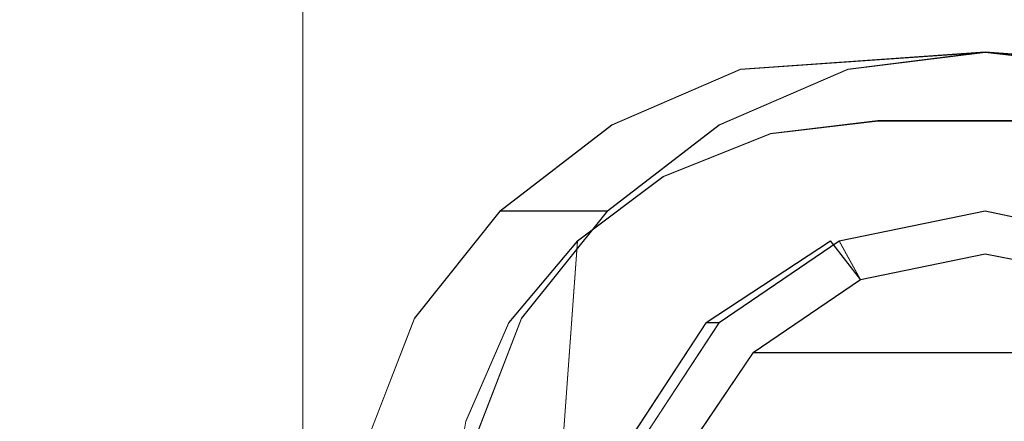
# Model space of a CAD drawing. Extents: x -125 to 293, y -246 to 0.
# Drawn here: x 227 to 250, y -41 to -32 of the extents above; entities that cross this region are included whole.
import ezdxf

# ---------------------------------------------------------------- set-up
doc = ezdxf.new("R2010")
doc.units = 0
doc.header["$LTSCALE"] = 500
doc.header["$MEASUREMENT"] = 0
doc.layers.add('CHROM', color=7, linetype='Continuous')
doc.layers.add('DWXOUTLINES', color=7, linetype='Continuous')

msp = doc.modelspace()

# ---------------------------------------------------------------- linework, layer by layer
at = {"layer": 'CHROM', "lineweight": 0}
for points, invisible_edges in [([(227.4, -46.3), (228.2, -46.3, 5.8), (228.2, -6.3, 5.8), (227.4, -6.3)], 10), ([(227.4, -6.3), (228.2, -6.3, -5.8), (228.2, -46.3, -5.8), (227.4, -46.3)], 10), ([(228.2, -46.3, 5.8), (230.5, -46.3, 11.2), (230.5, -6.3, 11.2), (228.2, -6.3, 5.8)], 10), ([(228.2, -6.3, -5.8), (230.5, -6.3, -11.2), (230.5, -46.3, -11.2), (228.2, -46.3, -5.8)], 10), ([(230.5, -46.3, 11.2), (234, -46.3, 15.9), (234, -6.3, 15.9), (230.5, -6.3, 11.2)], 8), ([(230.5, -6.3, -11.2), (234, -6.3, -15.9), (234, -46.3, -15.9), (230.5, -46.3, -11.2)], 8), ([(234, -46.3, 15.9), (238.7, -46.3, 19.4), (238.7, -6.3, 19.4), (234, -6.3, 15.9)], 10), ([(234, -6.3, -15.9), (238.7, -6.3, -19.4), (238.7, -46.3, -19.4), (234, -46.3, -15.9)], 10), ([(238.7, -46.3, 19.4), (241.4, -46.3, 20.6), (244.1, -6.3, 21.7), (238.7, -6.3, 19.4)], 11), ([(238.7, -6.3, -19.4), (244.1, -6.3, -21.7), (241.4, -46.3, -20.6), (238.7, -46.3, -19.4)], 14), ([(241.4, -46.3, 20.6), (249.9, -46.3, 20.6), (249.9, -6.3, 22.2), (244.1, -6.3, 21.7)], 10), ([(244.1, -6.3, -21.7), (249.9, -6.3, -22.2), (249.9, -46.3, -20.6), (241.4, -46.3, -20.6)], 10), ([(249.9, -46.3, 20.6), (258.5, -46.3, 20.6), (255.8, -6.3, 21.7), (249.9, -6.3, 22.2)], 10), ([(249.9, -6.3, -22.2), (255.8, -6.3, -21.7), (258.5, -46.3, -20.6), (249.9, -46.3, -20.6)], 10), ([(249.9, -32.7, 21.6), (244.2, -33.1, 21.6), (244.5, -34.1, 22.6), (249.9, -33.7, 22.6)], 14), ([(249.9, -32.7, -21.3), (246.7, -33.1, -21.3), (244.2, -33.1, 21.6), (249.9, -32.7, 21.6)], 15), ([(249.9, -33.7, -22.3), (247, -34.1, -22.3), (246.7, -33.1, -21.3), (249.9, -32.7, -21.3)], 11), ([(252.9, -34.1, -22.3), (249.9, -33.7, -22.3), (249.9, -32.7, -21.3), (253.2, -33.1, -21.3)], 11), ([(255.7, -33.1, 21.6), (249.9, -32.7, 21.6), (249.9, -33.7, 22.6), (255.4, -34.1, 22.6)], 14), ([(253.2, -33.1, -21.3), (249.9, -32.7, -21.3), (249.9, -32.7, 21.6), (255.7, -33.1, 21.6)], 15), ([(244.2, -33.1, 21.6), (241.2, -34.4, 21.6), (241.7, -35.2, 22.6), (244.5, -34.1, 22.6)], 14), ([(246.7, -33.1, -21.3), (243.7, -34.4, -21.3), (241.2, -34.4, 21.6), (244.2, -33.1, 21.6)], 15), ([(247, -34.1, -22.3), (244.2, -35.2, -22.3), (243.7, -34.4, -21.3), (246.7, -33.1, -21.3)], 11), ([(245.5, -45.2, 22.6), (249.9, -45.2, 22.6), (249.9, -33.7, 22.6), (244.5, -34.1, 22.6)], 15), ([(247, -34.1, -22.3), (249.9, -33.7, -22.3), (249.9, -45.2, -22.3), (248, -45.2, -22.3)], 15), ([(249.9, -33.7, -22.3), (252.9, -34.1, -22.3), (251.9, -45.2, -22.3), (249.9, -45.2, -22.3)], 15), ([(249.9, -45.2, 22.6), (254.4, -45.2, 22.6), (255.4, -34.1, 22.6), (249.9, -33.7, 22.6)], 15), ([(243.6, -45.2, 22.6), (245.5, -45.2, 22.6), (244.5, -34.1, 22.6), (241.7, -35.2, 22.6)], 15), ([(244.2, -35.2, -22.3), (247, -34.1, -22.3), (248, -45.2, -22.3), (246.1, -45.2, -22.3)], 15), ([(241.2, -34.4, 21.6), (238.6, -36.4, 21.6), (239.3, -37.1, 22.6), (241.7, -35.2, 22.6)], 14), ([(243.7, -34.4, -21.3), (241.1, -36.4, -21.3), (238.6, -36.4, 21.6), (241.2, -34.4, 21.6)], 13), ([(244.2, -35.2, -22.3), (241.8, -37.1, -22.3), (241.1, -36.4, -21.3), (243.7, -34.4, -21.3)], 11), ([(243.6, -52.6, 67.7), (246.2, -52.3, 67.8), (247.4, -34.3, 19.5), (244.9, -34.6, 19.4)], 11), ([(246.2, -52.3, 67.8), (253.7, -52.3, 67.8), (252.4, -34.3, 19.5), (247.4, -34.3, 19.5)], 11), ([(241.2, -53.5, 67.3), (243.6, -52.6, 67.7), (244.9, -34.6, 19.4), (242.4, -35.6, 19.1)], 11), ([(241.7, -45.2, 22.6), (243.6, -45.2, 22.6), (241.7, -35.2, 22.6), (239.3, -37.1, 22.6)], 15), ([(241.8, -37.1, -22.3), (244.2, -35.2, -22.3), (246.1, -45.2, -22.3), (244.2, -45.2, -22.3)], 15), ([(239.1, -54.9, 66.6), (241.2, -53.5, 67.3), (242.4, -35.6, 19.1), (240.4, -37.1, 18.5)], 11), ([(238.6, -36.4, 21.6), (236.6, -38.9, 21.6), (237.5, -39.4, 22.6), (239.3, -37.1, 22.6)], 14), ([(241.1, -36.4, -21.3), (239.1, -38.9, -21.3), (236.6, -38.9, 21.6), (238.6, -36.4, 21.6)], 15), ([(241.8, -37.1, -22.3), (240, -39.4, -22.3), (239.1, -38.9, -21.3), (241.1, -36.4, -21.3)], 11), ([(249.9, -37.4, -53.9), (247, -38, -53.7), (246.3, -37.1, -52.6), (249.6, -36.4, -52.9)], 13), ([(249.6, -36.4, -52.9), (246.3, -37.1, -52.6), (246.5, -37.1, -49.7), (249.9, -36.4, -49.9)], 15), ([(249.9, -37.4, -58.9), (247, -38, -58.7), (246.3, -37.1, -57.6), (249.6, -36.4, -57.9)], 13), ([(249.6, -36.4, -57.9), (246.3, -37.1, -57.6), (246.5, -37.1, -54.7), (249.9, -36.4, -54.9)], 15), ([(249.9, -37.4, -63.9), (247, -38, -63.7), (246.3, -37.1, -62.6), (249.6, -36.4, -62.9)], 13), ([(249.6, -36.4, -62.9), (246.3, -37.1, -62.6), (246.5, -37.1, -59.7), (249.9, -36.4, -59.9)], 15), ([(249.9, -37.4, -68.9), (247, -38, -68.7), (246.3, -37.1, -67.6), (249.6, -36.4, -67.9)], 13), ([(249.6, -36.4, -67.9), (246.3, -37.1, -67.6), (246.5, -37.1, -64.7), (249.9, -36.4, -64.9)], 15), ([(249.9, -37.4, -73.9), (247, -38, -73.7), (246.3, -37.1, -72.6), (249.6, -36.4, -72.9)], 13), ([(249.6, -36.4, -72.9), (246.3, -37.1, -72.6), (246.5, -37.1, -69.7), (249.9, -36.4, -69.9)], 15), ([(249.9, -37.4, -78.9), (247, -38, -78.7), (246.3, -37.1, -77.6), (249.6, -36.4, -77.9)], 13), ([(249.6, -36.4, -77.9), (246.3, -37.1, -77.6), (246.5, -37.1, -74.7), (249.9, -36.4, -74.9)], 15), ([(249.9, -37.4, -83.9), (247, -38, -83.7), (246.3, -37.1, -82.6), (249.6, -36.4, -82.9)], 13), ([(249.6, -36.4, -82.9), (246.3, -37.1, -82.6), (246.5, -37.1, -79.7), (249.9, -36.4, -79.9)], 15), ([(249.9, -37.4, -88.9), (247, -38, -88.7), (246.3, -37.1, -87.6), (249.6, -36.4, -87.9)], 13), ([(249.6, -36.4, -87.9), (246.3, -37.1, -87.6), (246.5, -37.1, -84.7), (249.9, -36.4, -84.9)], 15), ([(249.9, -37.4, -93.9), (247, -38, -93.7), (246.3, -37.1, -92.6), (249.6, -36.4, -92.9)], 13), ([(249.6, -36.4, -92.9), (246.3, -37.1, -92.6), (246.5, -37.1, -89.7), (249.9, -36.4, -89.9)], 15), ([(249.9, -37.4, -98.9), (247, -38, -98.7), (246.3, -37.1, -97.6), (249.6, -36.4, -97.9)], 13), ([(249.6, -36.4, -97.9), (246.3, -37.1, -97.6), (246.5, -37.1, -94.7), (249.9, -36.4, -94.9)], 15), ([(249.9, -37.4, -23.9), (247, -38, -23.7), (246.3, -37.1, -22.6), (249.6, -36.4, -22.9)], 13), ([(249.6, -36.4, -22.9), (246.3, -37.1, -22.6), (246.5, -37.1, -19.7), (249.9, -36.4, -19.9)], 11), ([(249.9, -37.4, -28.9), (247, -38, -28.7), (246.3, -37.1, -27.6), (249.6, -36.4, -27.9)], 13), ([(249.6, -36.4, -27.9), (246.3, -37.1, -27.6), (246.5, -37.1, -24.7), (249.9, -36.4, -24.9)], 15), ([(249.9, -37.4, -33.9), (247, -38, -33.7), (246.3, -37.1, -32.6), (249.6, -36.4, -32.9)], 13), ([(249.6, -36.4, -32.9), (246.3, -37.1, -32.6), (246.5, -37.1, -29.7), (249.9, -36.4, -29.9)], 15), ([(249.9, -37.4, -38.9), (247, -38, -38.7), (246.3, -37.1, -37.6), (249.6, -36.4, -37.9)], 13), ([(249.6, -36.4, -37.9), (246.3, -37.1, -37.6), (246.5, -37.1, -34.7), (249.9, -36.4, -34.9)], 15), ([(249.9, -37.4, -43.9), (247, -38, -43.7), (246.3, -37.1, -42.6), (249.6, -36.4, -42.9)], 13), ([(249.6, -36.4, -42.9), (246.3, -37.1, -42.6), (246.5, -37.1, -39.7), (249.9, -36.4, -39.9)], 15), ([(249.9, -37.4, -48.9), (247, -38, -48.7), (246.3, -37.1, -47.6), (249.6, -36.4, -47.9)], 13), ([(249.6, -36.4, -47.9), (246.3, -37.1, -47.6), (246.5, -37.1, -44.7), (249.9, -36.4, -44.9)], 15), ([(249.9, -36.4, -54.9), (246.5, -37.1, -54.7), (247, -38, -53.7), (249.9, -37.4, -53.9)], 13), ([(249.9, -36.4, -59.9), (246.5, -37.1, -59.7), (247, -38, -58.7), (249.9, -37.4, -58.9)], 13), ([(249.9, -36.4, -64.9), (246.5, -37.1, -64.7), (247, -38, -63.7), (249.9, -37.4, -63.9)], 13), ([(249.9, -36.4, -69.9), (246.5, -37.1, -69.7), (247, -38, -68.7), (249.9, -37.4, -68.9)], 13), ([(249.9, -36.4, -74.9), (246.5, -37.1, -74.7), (247, -38, -73.7), (249.9, -37.4, -73.9)], 13), ([(249.9, -36.4, -79.9), (246.5, -37.1, -79.7), (247, -38, -78.7), (249.9, -37.4, -78.9)], 13), ([(249.9, -36.4, -84.9), (246.5, -37.1, -84.7), (247, -38, -83.7), (249.9, -37.4, -83.9)], 13), ([(249.9, -36.4, -89.9), (246.5, -37.1, -89.7), (247, -38, -88.7), (249.9, -37.4, -88.9)], 13), ([(249.9, -36.4, -94.9), (246.5, -37.1, -94.7), (247, -38, -93.7), (249.9, -37.4, -93.9)], 13), ([(249.9, -36.4, -19.9), (246.5, -37.1, -19.7), (247, -38, -18.7), (249.9, -37.4, -18.9)], 11), ([(249.9, -36.4, -24.9), (246.5, -37.1, -24.7), (247, -38, -23.7), (249.9, -37.4, -23.9)], 13), ([(249.9, -36.4, -29.9), (246.5, -37.1, -29.7), (247, -38, -28.7), (249.9, -37.4, -28.9)], 13), ([(249.9, -36.4, -34.9), (246.5, -37.1, -34.7), (247, -38, -33.7), (249.9, -37.4, -33.9)], 13), ([(249.9, -36.4, -39.9), (246.5, -37.1, -39.7), (247, -38, -38.7), (249.9, -37.4, -38.9)], 13), ([(249.9, -36.4, -44.9), (246.5, -37.1, -44.7), (247, -38, -43.7), (249.9, -37.4, -43.9)], 13), ([(249.9, -36.4, -49.9), (246.5, -37.1, -49.7), (247, -38, -48.7), (249.9, -37.4, -48.9)], 13), ([(252.9, -38, -54.2), (249.9, -37.4, -53.9), (249.6, -36.4, -52.9), (252.9, -37.1, -53.2)], 15), ([(252.9, -37.1, -53.2), (249.6, -36.4, -52.9), (249.9, -36.4, -49.9), (253.2, -37.1, -50.2)], 15), ([(252.9, -38, -59.2), (249.9, -37.4, -58.9), (249.6, -36.4, -57.9), (252.9, -37.1, -58.2)], 15), ([(252.9, -37.1, -58.2), (249.6, -36.4, -57.9), (249.9, -36.4, -54.9), (253.2, -37.1, -55.2)], 15), ([(252.9, -38, -64.2), (249.9, -37.4, -63.9), (249.6, -36.4, -62.9), (252.9, -37.1, -63.2)], 15), ([(252.9, -37.1, -63.2), (249.6, -36.4, -62.9), (249.9, -36.4, -59.9), (253.2, -37.1, -60.2)], 15), ([(252.9, -38, -69.2), (249.9, -37.4, -68.9), (249.6, -36.4, -67.9), (252.9, -37.1, -68.2)], 15), ([(252.9, -37.1, -68.2), (249.6, -36.4, -67.9), (249.9, -36.4, -64.9), (253.2, -37.1, -65.2)], 15), ([(252.9, -38, -74.2), (249.9, -37.4, -73.9), (249.6, -36.4, -72.9), (252.9, -37.1, -73.2)], 15), ([(252.9, -37.1, -73.2), (249.6, -36.4, -72.9), (249.9, -36.4, -69.9), (253.2, -37.1, -70.2)], 15), ([(252.9, -38, -79.2), (249.9, -37.4, -78.9), (249.6, -36.4, -77.9), (252.9, -37.1, -78.2)], 15), ([(252.9, -37.1, -78.2), (249.6, -36.4, -77.9), (249.9, -36.4, -74.9), (253.2, -37.1, -75.2)], 15), ([(252.9, -38, -84.2), (249.9, -37.4, -83.9), (249.6, -36.4, -82.9), (252.9, -37.1, -83.2)], 15), ([(252.9, -37.1, -83.2), (249.6, -36.4, -82.9), (249.9, -36.4, -79.9), (253.2, -37.1, -80.2)], 15), ([(252.9, -38, -89.2), (249.9, -37.4, -88.9), (249.6, -36.4, -87.9), (252.9, -37.1, -88.2)], 15), ([(252.9, -37.1, -88.2), (249.6, -36.4, -87.9), (249.9, -36.4, -84.9), (253.2, -37.1, -85.2)], 15), ([(252.9, -38, -94.2), (249.9, -37.4, -93.9), (249.6, -36.4, -92.9), (252.9, -37.1, -93.2)], 15), ([(252.9, -37.1, -93.2), (249.6, -36.4, -92.9), (249.9, -36.4, -89.9), (253.2, -37.1, -90.2)], 15), ([(252.9, -38, -99.2), (249.9, -37.4, -98.9), (249.6, -36.4, -97.9), (252.9, -37.1, -98.2)], 15), ([(252.9, -37.1, -98.2), (249.6, -36.4, -97.9), (249.9, -36.4, -94.9), (253.2, -37.1, -95.2)], 15), ([(252.9, -38, -24.2), (249.9, -37.4, -23.9), (249.6, -36.4, -22.9), (252.9, -37.1, -23.2)], 15), ([(252.9, -37.1, -23.2), (249.6, -36.4, -22.9), (249.9, -36.4, -19.9), (253.2, -37.1, -20.2)], 11), ([(252.9, -38, -29.2), (249.9, -37.4, -28.9), (249.6, -36.4, -27.9), (252.9, -37.1, -28.2)], 15), ([(252.9, -37.1, -28.2), (249.6, -36.4, -27.9), (249.9, -36.4, -24.9), (253.2, -37.1, -25.2)], 15), ([(252.9, -38, -34.2), (249.9, -37.4, -33.9), (249.6, -36.4, -32.9), (252.9, -37.1, -33.2)], 15), ([(252.9, -37.1, -33.2), (249.6, -36.4, -32.9), (249.9, -36.4, -29.9), (253.2, -37.1, -30.2)], 15), ([(252.9, -38, -39.2), (249.9, -37.4, -38.9), (249.6, -36.4, -37.9), (252.9, -37.1, -38.2)], 15), ([(252.9, -37.1, -38.2), (249.6, -36.4, -37.9), (249.9, -36.4, -34.9), (253.2, -37.1, -35.2)], 15), ([(252.9, -38, -44.2), (249.9, -37.4, -43.9), (249.6, -36.4, -42.9), (252.9, -37.1, -43.2)], 15), ([(252.9, -37.1, -43.2), (249.6, -36.4, -42.9), (249.9, -36.4, -39.9), (253.2, -37.1, -40.2)], 15), ([(252.9, -38, -49.2), (249.9, -37.4, -48.9), (249.6, -36.4, -47.9), (252.9, -37.1, -48.2)], 15), ([(252.9, -37.1, -48.2), (249.6, -36.4, -47.9), (249.9, -36.4, -44.9), (253.2, -37.1, -45.2)], 15), ([(253.2, -37.1, -55.2), (249.9, -36.4, -54.9), (249.9, -37.4, -53.9), (252.9, -38, -54.2)], 15), ([(253.2, -37.1, -60.2), (249.9, -36.4, -59.9), (249.9, -37.4, -58.9), (252.9, -38, -59.2)], 15), ([(253.2, -37.1, -65.2), (249.9, -36.4, -64.9), (249.9, -37.4, -63.9), (252.9, -38, -64.2)], 15), ([(253.2, -37.1, -70.2), (249.9, -36.4, -69.9), (249.9, -37.4, -68.9), (252.9, -38, -69.2)], 15), ([(253.2, -37.1, -75.2), (249.9, -36.4, -74.9), (249.9, -37.4, -73.9), (252.9, -38, -74.2)], 15), ([(253.2, -37.1, -80.2), (249.9, -36.4, -79.9), (249.9, -37.4, -78.9), (252.9, -38, -79.2)], 15), ([(253.2, -37.1, -85.2), (249.9, -36.4, -84.9), (249.9, -37.4, -83.9), (252.9, -38, -84.2)], 15), ([(253.2, -37.1, -90.2), (249.9, -36.4, -89.9), (249.9, -37.4, -88.9), (252.9, -38, -89.2)], 15), ([(253.2, -37.1, -95.2), (249.9, -36.4, -94.9), (249.9, -37.4, -93.9), (252.9, -38, -94.2)], 15), ([(253.2, -37.1, -20.2), (249.9, -36.4, -19.9), (249.9, -37.4, -18.9), (252.9, -38, -19.2)], 11), ([(253.2, -37.1, -25.2), (249.9, -36.4, -24.9), (249.9, -37.4, -23.9), (252.9, -38, -24.2)], 15), ([(253.2, -37.1, -30.2), (249.9, -36.4, -29.9), (249.9, -37.4, -28.9), (252.9, -38, -29.2)], 15), ([(253.2, -37.1, -35.2), (249.9, -36.4, -34.9), (249.9, -37.4, -33.9), (252.9, -38, -34.2)], 15), ([(253.2, -37.1, -40.2), (249.9, -36.4, -39.9), (249.9, -37.4, -38.9), (252.9, -38, -39.2)], 15), ([(253.2, -37.1, -45.2), (249.9, -36.4, -44.9), (249.9, -37.4, -43.9), (252.9, -38, -44.2)], 15), ([(253.2, -37.1, -50.2), (249.9, -36.4, -49.9), (249.9, -37.4, -48.9), (252.9, -38, -49.2)], 15), ([(237.5, -56.8, 65.7), (239.1, -54.9, 66.6), (240.4, -37.1, 18.5), (238.8, -39, 17.8)], 9), ([(239.8, -45.2, 22.6), (241.7, -45.2, 22.6), (239.3, -37.1, 22.6), (237.5, -39.4, 22.6)], 15), ([(240, -39.4, -22.3), (241.8, -37.1, -22.3), (244.2, -45.2, -22.3), (242.3, -45.2, -22.3)], 15), ([(247, -38, -53.7), (244.5, -39.7, -53.5), (243.4, -39, -52.4), (246.3, -37.1, -52.6)], 10), ([(246.3, -37.1, -52.6), (243.4, -39, -52.4), (243.7, -39, -49.4), (246.5, -37.1, -49.7)], 9), ([(247, -38, -58.7), (244.5, -39.7, -58.5), (243.4, -39, -57.4), (246.3, -37.1, -57.6)], 10), ([(246.3, -37.1, -57.6), (243.4, -39, -57.4), (243.7, -39, -54.4), (246.5, -37.1, -54.7)], 9), ([(247, -38, -63.7), (244.5, -39.7, -63.5), (243.4, -39, -62.4), (246.3, -37.1, -62.6)], 10), ([(246.3, -37.1, -62.6), (243.4, -39, -62.4), (243.7, -39, -59.4), (246.5, -37.1, -59.7)], 9), ([(247, -38, -68.7), (244.5, -39.7, -68.5), (243.4, -39, -67.4), (246.3, -37.1, -67.6)], 10), ([(246.3, -37.1, -67.6), (243.4, -39, -67.4), (243.7, -39, -64.4), (246.5, -37.1, -64.7)], 9), ([(247, -38, -73.7), (244.5, -39.7, -73.5), (243.4, -39, -72.4), (246.3, -37.1, -72.6)], 10), ([(246.3, -37.1, -72.6), (243.4, -39, -72.4), (243.7, -39, -69.4), (246.5, -37.1, -69.7)], 9), ([(247, -38, -78.7), (244.5, -39.7, -78.5), (243.4, -39, -77.4), (246.3, -37.1, -77.6)], 10), ([(246.3, -37.1, -77.6), (243.4, -39, -77.4), (243.7, -39, -74.4), (246.5, -37.1, -74.7)], 9), ([(247, -38, -83.7), (244.5, -39.7, -83.5), (243.4, -39, -82.4), (246.3, -37.1, -82.6)], 10), ([(246.3, -37.1, -82.6), (243.4, -39, -82.4), (243.7, -39, -79.4), (246.5, -37.1, -79.7)], 9), ([(247, -38, -88.7), (244.5, -39.7, -88.5), (243.4, -39, -87.4), (246.3, -37.1, -87.6)], 10), ([(246.3, -37.1, -87.6), (243.4, -39, -87.4), (243.7, -39, -84.4), (246.5, -37.1, -84.7)], 9), ([(247, -38, -93.7), (244.5, -39.7, -93.5), (243.4, -39, -92.4), (246.3, -37.1, -92.6)], 10), ([(246.3, -37.1, -92.6), (243.4, -39, -92.4), (243.7, -39, -89.4), (246.5, -37.1, -89.7)], 9), ([(247, -38, -98.7), (244.5, -39.7, -98.5), (243.4, -39, -97.4), (246.3, -37.1, -97.6)], 11), ([(246.3, -37.1, -97.6), (243.4, -39, -97.4), (243.7, -39, -94.4), (246.5, -37.1, -94.7)], 9), ([(247, -38, -23.7), (244.5, -39.7, -23.5), (243.4, -39, -22.4), (246.3, -37.1, -22.6)], 10), ([(246.3, -37.1, -22.6), (243.4, -39, -22.4), (243.7, -39, -19.4), (246.5, -37.1, -19.7)], 9), ([(247, -38, -28.7), (244.5, -39.7, -28.5), (243.4, -39, -27.4), (246.3, -37.1, -27.6)], 10), ([(246.3, -37.1, -27.6), (243.4, -39, -27.4), (243.7, -39, -24.4), (246.5, -37.1, -24.7)], 9), ([(247, -38, -33.7), (244.5, -39.7, -33.5), (243.4, -39, -32.4), (246.3, -37.1, -32.6)], 10), ([(246.3, -37.1, -32.6), (243.4, -39, -32.4), (243.7, -39, -29.4), (246.5, -37.1, -29.7)], 9), ([(247, -38, -38.7), (244.5, -39.7, -38.5), (243.4, -39, -37.4), (246.3, -37.1, -37.6)], 10), ([(246.3, -37.1, -37.6), (243.4, -39, -37.4), (243.7, -39, -34.4), (246.5, -37.1, -34.7)], 9), ([(247, -38, -43.7), (244.5, -39.7, -43.5), (243.4, -39, -42.4), (246.3, -37.1, -42.6)], 10), ([(246.3, -37.1, -42.6), (243.4, -39, -42.4), (243.7, -39, -39.4), (246.5, -37.1, -39.7)], 9), ([(247, -38, -48.7), (244.5, -39.7, -48.5), (243.4, -39, -47.4), (246.3, -37.1, -47.6)], 10), ([(246.3, -37.1, -47.6), (243.4, -39, -47.4), (243.7, -39, -44.4), (246.5, -37.1, -44.7)], 9), ([(246.5, -37.1, -54.7), (243.7, -39, -54.4), (244.5, -39.7, -53.5), (247, -38, -53.7)], 15), ([(246.5, -37.1, -59.7), (243.7, -39, -59.4), (244.5, -39.7, -58.5), (247, -38, -58.7)], 15), ([(246.5, -37.1, -64.7), (243.7, -39, -64.4), (244.5, -39.7, -63.5), (247, -38, -63.7)], 15), ([(246.5, -37.1, -69.7), (243.7, -39, -69.4), (244.5, -39.7, -68.5), (247, -38, -68.7)], 15), ([(246.5, -37.1, -74.7), (243.7, -39, -74.4), (244.5, -39.7, -73.5), (247, -38, -73.7)], 15), ([(246.5, -37.1, -79.7), (243.7, -39, -79.4), (244.5, -39.7, -78.5), (247, -38, -78.7)], 15), ([(246.5, -37.1, -84.7), (243.7, -39, -84.4), (244.5, -39.7, -83.5), (247, -38, -83.7)], 15), ([(246.5, -37.1, -89.7), (243.7, -39, -89.4), (244.5, -39.7, -88.5), (247, -38, -88.7)], 15), ([(246.5, -37.1, -94.7), (243.7, -39, -94.4), (244.5, -39.7, -93.5), (247, -38, -93.7)], 15), ([(246.5, -37.1, -19.7), (243.7, -39, -19.4), (244.5, -39.7, -18.5), (247, -38, -18.7)], 11), ([(246.5, -37.1, -24.7), (243.7, -39, -24.4), (244.5, -39.7, -23.5), (247, -38, -23.7)], 15), ([(246.5, -37.1, -29.7), (243.7, -39, -29.4), (244.5, -39.7, -28.5), (247, -38, -28.7)], 15), ([(246.5, -37.1, -34.7), (243.7, -39, -34.4), (244.5, -39.7, -33.5), (247, -38, -33.7)], 15), ([(246.5, -37.1, -39.7), (243.7, -39, -39.4), (244.5, -39.7, -38.5), (247, -38, -38.7)], 15), ([(246.5, -37.1, -44.7), (243.7, -39, -44.4), (244.5, -39.7, -43.5), (247, -38, -43.7)], 15), ([(246.5, -37.1, -49.7), (243.7, -39, -49.4), (244.5, -39.7, -48.5), (247, -38, -48.7)], 15), ([(244.5, -39.7, -98.5), (247, -38, -98.7), (249.9, -37.4, -98.9), (249.9, -39.7, -98.9)], 5), ([(249.9, -39.7, -98.9), (249.9, -37.4, -98.9), (252.9, -38, -99.2), (255.4, -39.7, -99.4)], 1), ([(236.6, -38.9, 21.6), (235.4, -42, 21.6), (236.3, -42.2, 22.6), (237.5, -39.4, 22.6)], 14), ([(239.1, -38.9, -21.3), (237.9, -42, -21.3), (235.4, -42, 21.6), (236.6, -38.9, 21.6)], 15), ([(236.5, -59, 64.7), (237.5, -56.8, 65.7), (238.8, -39, 17.8), (237.8, -41.3, 17)], 11), ([(240, -39.4, -22.3), (238.8, -42.2, -22.3), (237.9, -42, -21.3), (239.1, -38.9, -21.3)], 11), ([(244.5, -39.7, -53.5), (242.8, -42.2, -53.3), (241.5, -41.9, -52.2), (243.4, -39, -52.4)], 10), ([(243.4, -39, -52.4), (241.5, -41.9, -52.2), (241.8, -41.9, -49.2), (243.7, -39, -49.4)], 11), ([(244.5, -39.7, -58.5), (242.8, -42.2, -58.3), (241.5, -41.9, -57.2), (243.4, -39, -57.4)], 10), ([(243.4, -39, -57.4), (241.5, -41.9, -57.2), (241.8, -41.9, -54.2), (243.7, -39, -54.4)], 11), ([(244.5, -39.7, -63.5), (242.8, -42.2, -63.3), (241.5, -41.9, -62.2), (243.4, -39, -62.4)], 10), ([(243.4, -39, -62.4), (241.5, -41.9, -62.2), (241.8, -41.9, -59.2), (243.7, -39, -59.4)], 11), ([(244.5, -39.7, -68.5), (242.8, -42.2, -68.3), (241.5, -41.9, -67.2), (243.4, -39, -67.4)], 10), ([(243.4, -39, -67.4), (241.5, -41.9, -67.2), (241.8, -41.9, -64.2), (243.7, -39, -64.4)], 11), ([(244.5, -39.7, -73.5), (242.8, -42.2, -73.3), (241.5, -41.9, -72.2), (243.4, -39, -72.4)], 10), ([(243.4, -39, -72.4), (241.5, -41.9, -72.2), (241.8, -41.9, -69.2), (243.7, -39, -69.4)], 11), ([(244.5, -39.7, -78.5), (242.8, -42.2, -78.3), (241.5, -41.9, -77.2), (243.4, -39, -77.4)], 10), ([(243.4, -39, -77.4), (241.5, -41.9, -77.2), (241.8, -41.9, -74.2), (243.7, -39, -74.4)], 11), ([(244.5, -39.7, -83.5), (242.8, -42.2, -83.3), (241.5, -41.9, -82.2), (243.4, -39, -82.4)], 10), ([(243.4, -39, -82.4), (241.5, -41.9, -82.2), (241.8, -41.9, -79.2), (243.7, -39, -79.4)], 11), ([(244.5, -39.7, -88.5), (242.8, -42.2, -88.3), (241.5, -41.9, -87.2), (243.4, -39, -87.4)], 10), ([(243.4, -39, -87.4), (241.5, -41.9, -87.2), (241.8, -41.9, -84.2), (243.7, -39, -84.4)], 11), ([(244.5, -39.7, -93.5), (242.8, -42.2, -93.3), (241.5, -41.9, -92.2), (243.4, -39, -92.4)], 10), ([(243.4, -39, -92.4), (241.5, -41.9, -92.2), (241.8, -41.9, -89.2), (243.7, -39, -89.4)], 11), ([(244.5, -39.7, -98.5), (242.8, -42.2, -98.3), (241.5, -41.9, -97.2), (243.4, -39, -97.4)], 11), ([(243.4, -39, -97.4), (241.5, -41.9, -97.2), (241.8, -41.9, -94.2), (243.7, -39, -94.4)], 11), ([(244.5, -39.7, -23.5), (242.8, -42.2, -23.3), (241.5, -41.9, -22.2), (243.4, -39, -22.4)], 10), ([(243.4, -39, -22.4), (241.5, -41.9, -22.2), (241.8, -41.9, -19.2), (243.7, -39, -19.4)], 11), ([(244.5, -39.7, -28.5), (242.8, -42.2, -28.3), (241.5, -41.9, -27.2), (243.4, -39, -27.4)], 10), ([(243.4, -39, -27.4), (241.5, -41.9, -27.2), (241.8, -41.9, -24.2), (243.7, -39, -24.4)], 11), ([(244.5, -39.7, -33.5), (242.8, -42.2, -33.3), (241.5, -41.9, -32.2), (243.4, -39, -32.4)], 10), ([(243.4, -39, -32.4), (241.5, -41.9, -32.2), (241.8, -41.9, -29.2), (243.7, -39, -29.4)], 11), ([(244.5, -39.7, -38.5), (242.8, -42.2, -38.3), (241.5, -41.9, -37.2), (243.4, -39, -37.4)], 10), ([(243.4, -39, -37.4), (241.5, -41.9, -37.2), (241.8, -41.9, -34.2), (243.7, -39, -34.4)], 11), ([(244.5, -39.7, -43.5), (242.8, -42.2, -43.3), (241.5, -41.9, -42.2), (243.4, -39, -42.4)], 10), ([(243.4, -39, -42.4), (241.5, -41.9, -42.2), (241.8, -41.9, -39.2), (243.7, -39, -39.4)], 11), ([(244.5, -39.7, -48.5), (242.8, -42.2, -48.3), (241.5, -41.9, -47.2), (243.4, -39, -47.4)], 10), ([(243.4, -39, -47.4), (241.5, -41.9, -47.2), (241.8, -41.9, -44.2), (243.7, -39, -44.4)], 11), ([(243.7, -39, -54.4), (241.8, -41.9, -54.2), (242.8, -42.2, -53.3), (244.5, -39.7, -53.5)], 15), ([(243.7, -39, -59.4), (241.8, -41.9, -59.2), (242.8, -42.2, -58.3), (244.5, -39.7, -58.5)], 15), ([(243.7, -39, -64.4), (241.8, -41.9, -64.2), (242.8, -42.2, -63.3), (244.5, -39.7, -63.5)], 15), ([(243.7, -39, -69.4), (241.8, -41.9, -69.2), (242.8, -42.2, -68.3), (244.5, -39.7, -68.5)], 15), ([(243.7, -39, -74.4), (241.8, -41.9, -74.2), (242.8, -42.2, -73.3), (244.5, -39.7, -73.5)], 15), ([(243.7, -39, -79.4), (241.8, -41.9, -79.2), (242.8, -42.2, -78.3), (244.5, -39.7, -78.5)], 15), ([(243.7, -39, -84.4), (241.8, -41.9, -84.2), (242.8, -42.2, -83.3), (244.5, -39.7, -83.5)], 15), ([(243.7, -39, -89.4), (241.8, -41.9, -89.2), (242.8, -42.2, -88.3), (244.5, -39.7, -88.5)], 15), ([(243.7, -39, -94.4), (241.8, -41.9, -94.2), (242.8, -42.2, -93.3), (244.5, -39.7, -93.5)], 15), ([(243.7, -39, -19.4), (241.8, -41.9, -19.2), (242.8, -42.2, -18.3), (244.5, -39.7, -18.5)], 11), ([(243.7, -39, -24.4), (241.8, -41.9, -24.2), (242.8, -42.2, -23.3), (244.5, -39.7, -23.5)], 15), ([(243.7, -39, -29.4), (241.8, -41.9, -29.2), (242.8, -42.2, -28.3), (244.5, -39.7, -28.5)], 15), ([(243.7, -39, -34.4), (241.8, -41.9, -34.2), (242.8, -42.2, -33.3), (244.5, -39.7, -33.5)], 15), ([(243.7, -39, -39.4), (241.8, -41.9, -39.2), (242.8, -42.2, -38.3), (244.5, -39.7, -38.5)], 15), ([(243.7, -39, -44.4), (241.8, -41.9, -44.2), (242.8, -42.2, -43.3), (244.5, -39.7, -43.5)], 15), ([(243.7, -39, -49.4), (241.8, -41.9, -49.2), (242.8, -42.2, -48.3), (244.5, -39.7, -48.5)], 15), ([(237.9, -45.2, 22.6), (239.8, -45.2, 22.6), (237.5, -39.4, 22.6), (236.3, -42.2, 22.6)], 15), ([(238.8, -42.2, -22.3), (240, -39.4, -22.3), (242.3, -45.2, -22.3), (240.4, -45.2, -22.3)], 15), ([(242.8, -42.2, -98.3), (244.5, -39.7, -98.5), (255.4, -39.7, -99.4), (257.1, -42.2, -99.6)], 13)]:
    msp.add_3dface(points, dxfattribs=dict(at, invisible_edges=invisible_edges))
at = {"layer": 'DWXOUTLINES', "color": 0, "lineweight": 0}
for p, q in [((234, -6.29, 15.9), (234, -46.29, 15.9)), ((234, -46.29, -15.89), (234, -6.29, -15.89)), ((244.2, -33.09, 21.6), (249.9, -32.69, 21.6)), ((246.7, -33.09, -21.29), (249.9, -32.69, -21.29)), ((249.9, -32.69, -21.29), (253.2, -33.09, -21.29)), ((249.9, -32.69, 21.6), (255.7, -33.09, 21.6)), ((241.2, -34.39, 21.6), (244.2, -33.09, 21.6)), ((243.7, -34.39, -21.29), (246.7, -33.09, -21.29)), ((238.6, -36.39, 21.6), (241.2, -34.39, 21.6)), ((241.1, -36.39, -21.29), (243.7, -34.39, -21.29)), ((247.4, -34.29, 19.5), (244.9, -34.59, 19.4)), ((252.4, -34.29, 19.5), (247.4, -34.29, 19.5)), ((244.9, -34.59, 19.4), (242.4, -35.59, 19.1)), ((242.4, -35.59, 19.1), (240.4, -37.09, 18.5)), ((236.6, -38.89, 21.6), (238.6, -36.39, 21.6)), ((238.6, -36.39, 21.6), (241.1, -36.39, -21.29)), ((239.1, -38.89, -21.29), (241.1, -36.39, -21.29)), ((249.9, -36.39, -19.89), (246.5, -37.09, -19.69)), ((253.2, -37.09, -20.19), (249.9, -36.39, -19.89)), ((240.4, -37.09, 18.5), (238.8, -38.99, 17.8)), ((240.4, -37.09, 18.5), (239.1, -54.89, 66.6)), ((243.4, -38.99, -52.39), (246.3, -37.09, -52.59)), ((243.4, -38.99, -57.39), (246.3, -37.09, -57.59)), ((243.4, -38.99, -62.39), (246.3, -37.09, -62.59)), ((243.4, -38.99, -67.39), (246.3, -37.09, -67.59)), ((243.4, -38.99, -72.39), (246.3, -37.09, -72.59)), ((243.4, -38.99, -77.39), (246.3, -37.09, -77.59)), ((243.4, -38.99, -82.39), (246.3, -37.09, -82.59)), ((243.4, -38.99, -87.39), (246.3, -37.09, -87.59)), ((243.4, -38.99, -92.39), (246.3, -37.09, -92.59)), ((243.4, -38.99, -97.39), (246.3, -37.09, -97.59)), ((243.4, -38.99, -22.39), (246.3, -37.09, -22.59)), ((243.4, -38.99, -27.39), (246.3, -37.09, -27.59)), ((243.4, -38.99, -32.39), (246.3, -37.09, -32.59)), ((243.4, -38.99, -37.39), (246.3, -37.09, -37.59)), ((243.4, -38.99, -42.39), (246.3, -37.09, -42.59)), ((243.4, -38.99, -47.39), (246.3, -37.09, -47.59)), ((243.7, -38.99, -49.39), (246.5, -37.09, -49.69)), ((243.7, -38.99, -54.39), (246.5, -37.09, -54.69)), ((243.7, -38.99, -59.39), (246.5, -37.09, -59.69)), ((243.7, -38.99, -64.39), (246.5, -37.09, -64.69)), ((243.7, -38.99, -69.39), (246.5, -37.09, -69.69)), ((243.7, -38.99, -74.39), (246.5, -37.09, -74.69)), ((243.7, -38.99, -79.39), (246.5, -37.09, -79.69)), ((243.7, -38.99, -84.39), (246.5, -37.09, -84.69)), ((243.7, -38.99, -89.39), (246.5, -37.09, -89.69)), ((243.7, -38.99, -94.39), (246.5, -37.09, -94.69)), ((243.7, -38.99, -19.39), (246.5, -37.09, -19.69)), ((243.7, -38.99, -24.39), (246.5, -37.09, -24.69)), ((243.7, -38.99, -29.39), (246.5, -37.09, -29.69)), ((243.7, -38.99, -34.39), (246.5, -37.09, -34.69)), ((243.7, -38.99, -39.39), (246.5, -37.09, -39.69)), ((243.7, -38.99, -44.39), (246.5, -37.09, -44.69)), ((246.3, -37.09, -97.59), (247, -37.99, -98.69)), ((246.3, -37.09, -52.59), (247, -37.99, -53.69)), ((246.3, -37.09, -57.59), (247, -37.99, -58.69)), ((246.3, -37.09, -62.59), (247, -37.99, -63.69)), ((246.3, -37.09, -67.59), (247, -37.99, -68.69)), ((246.3, -37.09, -72.59), (247, -37.99, -73.69)), ((246.3, -37.09, -77.59), (247, -37.99, -78.69)), ((246.3, -37.09, -82.59), (247, -37.99, -83.69)), ((246.3, -37.09, -87.59), (247, -37.99, -88.69)), ((246.3, -37.09, -92.59), (247, -37.99, -93.69)), ((246.3, -37.09, -22.59), (247, -37.99, -23.69)), ((246.3, -37.09, -27.59), (247, -37.99, -28.69)), ((246.3, -37.09, -32.59), (247, -37.99, -33.69)), ((246.3, -37.09, -37.59), (247, -37.99, -38.69)), ((246.3, -37.09, -42.59), (247, -37.99, -43.69)), ((246.3, -37.09, -47.59), (247, -37.99, -48.69)), ((246.5, -37.09, -54.69), (247, -37.99, -53.69)), ((247, -37.99, -48.69), (246.5, -37.09, -49.69)), ((246.5, -37.09, -59.69), (247, -37.99, -58.69)), ((246.5, -37.09, -64.69), (247, -37.99, -63.69)), ((246.5, -37.09, -69.69), (247, -37.99, -68.69)), ((246.5, -37.09, -74.69), (247, -37.99, -73.69)), ((246.5, -37.09, -79.69), (247, -37.99, -78.69)), ((246.5, -37.09, -84.69), (247, -37.99, -83.69)), ((246.5, -37.09, -89.69), (247, -37.99, -88.69)), ((246.5, -37.09, -94.69), (247, -37.99, -93.69)), ((246.5, -37.09, -24.69), (247, -37.99, -23.69)), ((246.5, -37.09, -29.69), (247, -37.99, -28.69)), ((246.5, -37.09, -34.69), (247, -37.99, -33.69)), ((246.5, -37.09, -39.69), (247, -37.99, -38.69)), ((246.5, -37.09, -44.69), (247, -37.99, -43.69)), ((249.9, -37.39, -98.89), (247, -37.99, -98.69)), ((249.9, -37.39, -18.89), (247, -37.99, -18.69)), ((252.9, -37.99, -99.19), (249.9, -37.39, -98.89)), ((252.9, -37.99, -19.19), (249.9, -37.39, -18.89)), ((244.5, -39.69, -53.49), (247, -37.99, -53.69)), ((244.5, -39.69, -58.49), (247, -37.99, -58.69)), ((244.5, -39.69, -63.49), (247, -37.99, -63.69)), ((244.5, -39.69, -68.49), (247, -37.99, -68.69)), ((244.5, -39.69, -73.49), (247, -37.99, -73.69)), ((244.5, -39.69, -78.49), (247, -37.99, -78.69)), ((244.5, -39.69, -83.49), (247, -37.99, -83.69)), ((244.5, -39.69, -88.49), (247, -37.99, -88.69)), ((244.5, -39.69, -93.49), (247, -37.99, -93.69)), ((244.5, -39.69, -23.49), (247, -37.99, -23.69)), ((244.5, -39.69, -18.49), (247, -37.99, -18.69)), ((244.5, -39.69, -28.49), (247, -37.99, -28.69)), ((244.5, -39.69, -33.49), (247, -37.99, -33.69)), ((244.5, -39.69, -38.49), (247, -37.99, -38.69)), ((244.5, -39.69, -43.49), (247, -37.99, -43.69)), ((244.5, -39.69, -48.49), (247, -37.99, -48.69)), ((235.4, -41.99, 21.6), (236.6, -38.89, 21.6)), ((238.8, -38.99, 17.8), (237.8, -41.29, 17)), ((237.9, -41.99, -21.29), (239.1, -38.89, -21.29)), ((241.5, -41.89, -52.19), (243.4, -38.99, -52.39)), ((241.5, -41.89, -57.19), (243.4, -38.99, -57.39)), ((241.5, -41.89, -62.19), (243.4, -38.99, -62.39)), ((241.5, -41.89, -67.19), (243.4, -38.99, -67.39)), ((241.5, -41.89, -72.19), (243.4, -38.99, -72.39)), ((241.5, -41.89, -77.19), (243.4, -38.99, -77.39)), ((241.5, -41.89, -82.19), (243.4, -38.99, -82.39)), ((241.5, -41.89, -87.19), (243.4, -38.99, -87.39)), ((241.5, -41.89, -92.19), (243.4, -38.99, -92.39)), ((241.5, -41.89, -97.19), (243.4, -38.99, -97.39)), ((241.5, -41.89, -22.19), (243.4, -38.99, -22.39)), ((241.5, -41.89, -27.19), (243.4, -38.99, -27.39)), ((241.5, -41.89, -32.19), (243.4, -38.99, -32.39)), ((241.5, -41.89, -37.19), (243.4, -38.99, -37.39)), ((241.5, -41.89, -42.19), (243.4, -38.99, -42.39)), ((241.5, -41.89, -47.19), (243.4, -38.99, -47.39)), ((241.8, -41.89, -49.19), (243.7, -38.99, -49.39)), ((241.8, -41.89, -54.19), (243.7, -38.99, -54.39)), ((241.8, -41.89, -59.19), (243.7, -38.99, -59.39)), ((241.8, -41.89, -64.19), (243.7, -38.99, -64.39)), ((241.8, -41.89, -69.19), (243.7, -38.99, -69.39)), ((241.8, -41.89, -74.19), (243.7, -38.99, -74.39)), ((241.8, -41.89, -79.19), (243.7, -38.99, -79.39)), ((241.8, -41.89, -84.19), (243.7, -38.99, -84.39)), ((241.8, -41.89, -89.19), (243.7, -38.99, -89.39)), ((241.8, -41.89, -94.19), (243.7, -38.99, -94.39)), ((241.8, -41.89, -19.19), (243.7, -38.99, -19.39)), ((241.8, -41.89, -24.19), (243.7, -38.99, -24.39)), ((241.8, -41.89, -29.19), (243.7, -38.99, -29.39)), ((241.8, -41.89, -34.19), (243.7, -38.99, -34.39)), ((241.8, -41.89, -39.19), (243.7, -38.99, -39.39)), ((241.8, -41.89, -44.19), (243.7, -38.99, -44.39)), ((243.7, -38.99, -49.39), (243.4, -38.99, -52.39)), ((243.7, -38.99, -54.39), (243.4, -38.99, -57.39)), ((243.7, -38.99, -59.39), (243.4, -38.99, -62.39)), ((243.7, -38.99, -64.39), (243.4, -38.99, -67.39)), ((243.7, -38.99, -69.39), (243.4, -38.99, -72.39)), ((243.7, -38.99, -74.39), (243.4, -38.99, -77.39)), ((243.7, -38.99, -79.39), (243.4, -38.99, -82.39)), ((243.7, -38.99, -84.39), (243.4, -38.99, -87.39)), ((243.7, -38.99, -89.39), (243.4, -38.99, -92.39)), ((243.7, -38.99, -94.39), (243.4, -38.99, -97.39)), ((243.7, -38.99, -19.39), (243.4, -38.99, -22.39)), ((243.7, -38.99, -24.39), (243.4, -38.99, -27.39)), ((243.7, -38.99, -29.39), (243.4, -38.99, -32.39)), ((243.7, -38.99, -34.39), (243.4, -38.99, -37.39)), ((243.7, -38.99, -39.39), (243.4, -38.99, -42.39)), ((243.7, -38.99, -44.39), (243.4, -38.99, -47.39)), ((242.8, -42.19, -53.29), (244.5, -39.69, -53.49)), ((242.8, -42.19, -58.29), (244.5, -39.69, -58.49)), ((242.8, -42.19, -63.29), (244.5, -39.69, -63.49)), ((242.8, -42.19, -68.29), (244.5, -39.69, -68.49)), ((242.8, -42.19, -73.29), (244.5, -39.69, -73.49)), ((242.8, -42.19, -78.29), (244.5, -39.69, -78.49)), ((242.8, -42.19, -83.29), (244.5, -39.69, -83.49)), ((242.8, -42.19, -88.29), (244.5, -39.69, -88.49)), ((242.8, -42.19, -93.29), (244.5, -39.69, -93.49)), ((242.8, -42.19, -23.29), (244.5, -39.69, -23.49)), ((242.8, -42.19, -18.29), (244.5, -39.69, -18.49)), ((242.8, -42.19, -28.29), (244.5, -39.69, -28.49)), ((242.8, -42.19, -33.29), (244.5, -39.69, -33.49)), ((242.8, -42.19, -38.29), (244.5, -39.69, -38.49)), ((242.8, -42.19, -43.29), (244.5, -39.69, -43.49)), ((242.8, -42.19, -48.29), (244.5, -39.69, -48.49)), ((255.4, -39.69, -99.39), (244.5, -39.69, -98.49)), ((249.9, -39.69, -98.89), (244.5, -39.69, -98.49)), ((249.9, -39.69, -98.89), (255.4, -39.69, -99.39)), ((237.8, -41.29, 17), (237.4, -43.69, 16.1))]:
    msp.add_line(p, q, dxfattribs=at)

doc.saveas('drawing.dxf')
